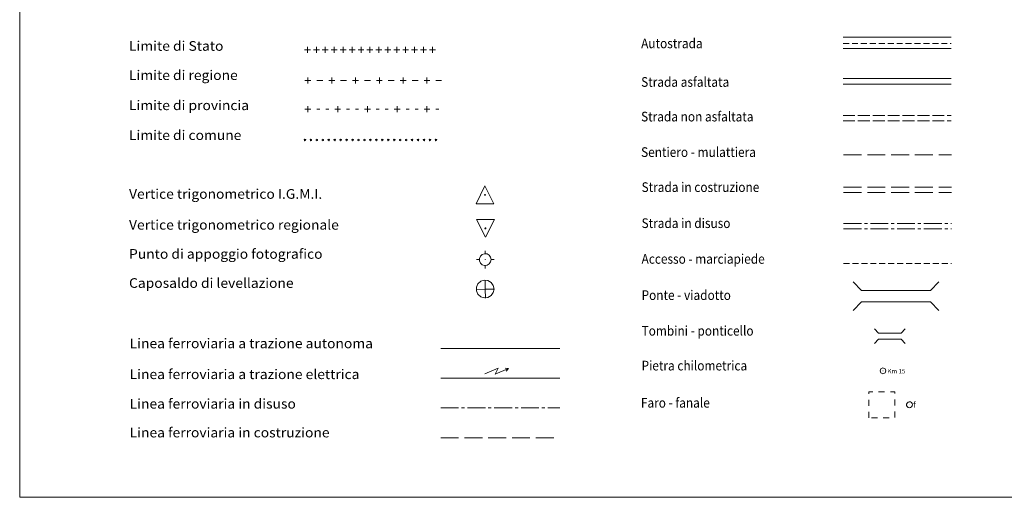
# Model space of a CAD drawing. Extents: x 2590218 to 2595042, y 4499655 to 4503113.
# Drawn here: x 2590218 to 2591045, y 4499655 to 4500056 of the extents above; entities that cross this region are included whole.
import ezdxf

# ---------------------------------------------------------------- set-up
doc = ezdxf.new("R2010")
doc.units = 0
doc.header["$LTSCALE"] = 5
doc.header["$MEASUREMENT"] = 0
for name, pattern in [('102', [2.5, 2, -0.5]), ('103', [4, 3, -1]), ('105', [4.5, 3, -0.5, 0.5, -0.5]), ('106', [1.5, 1, -0.5]), ('107', [1.5, 1, -0.5]), ('901', [0])]:
    doc.linetypes.add(name, pattern=pattern)
for name, color, linetype in [('10100000', 1, 'Continuous'), ('10200000', 1, '102'), ('10300000', 1, '103'), ('10400000', 2, 'Continuous'), ('10500000', 2, '105'), ('10600000', 1, '106'), ('10700000', 1, '107'), ('10800000', 2, 'Continuous'), ('10900000', 2, 'Continuous'), ('11600000', 1, 'Continuous'), ('11700000', 8, 'Continuous'), ('11800000', 1, 'Continuous'), ('11810000', 2, 'Continuous'), ('11900000', 8, 'Continuous'), ('12000000', 8, 'Continuous'), ('12800000', 2, 'Continuous'), ('12810000', 1, 'Continuous'), ('90100000', 8, '901'), ('90200000', 8, 'Continuous'), ('90300000', 8, 'Continuous'), ('90400000', 8, 'Continuous'), ('90700000', 4, 'Continuous'), ('90800000', 4, 'Continuous'), ('90900000', 2, 'Continuous'), ('91100000', 2, 'Continuous'), ('A0160000', 2, 'Continuous'), ('A0180000', 2, 'Continuous'), ('C1', 1, 'Continuous')]:
    doc.layers.add(name, color=color, linetype=linetype)
doc.styles.add('SIMPLEX', font='simplex.shx', dxfattribs={"width": 1.05})
doc.styles.get("Standard").update_dxf_attribs({"font": 'romans.shx'})

msp = doc.modelspace()

# ---------------------------------------------------------------- linework, layer by layer
at = {"layer": '10100000', "linetype": 'Continuous', "lineweight": 0, "flags": 128}
for points in [[(2590909.29, 4500041.36), (2591000.03, 4500041.36)], [(2590909.29, 4500031.85), (2591000.03, 4500031.85)], [(2590909.29, 4500006.47), (2591000.03, 4500006.47)], [(2590909.29, 4500001.94), (2591000.03, 4500001.94)]]:
    msp.add_lwpolyline(points, dxfattribs=at)
at = {"layer": '10200000', "linetype": 'Continuous', "lineweight": 0, "flags": 128}
for points in [[(2590909.29, 4499975.59), (2590919.29, 4499975.59)], [(2590921.79, 4499975.59), (2590931.79, 4499975.59)], [(2590934.29, 4499975.59), (2590944.29, 4499975.59)], [(2590946.79, 4499975.59), (2590956.79, 4499975.59)], [(2590959.29, 4499975.59), (2590969.29, 4499975.59)], [(2590971.79, 4499975.59), (2590981.79, 4499975.59)], [(2590984.29, 4499975.59), (2590994.29, 4499975.59)], [(2590996.79, 4499975.59), (2591000.03, 4499975.59)], [(2590909.29, 4499971.05), (2590919.29, 4499971.05)], [(2590921.79, 4499971.05), (2590931.79, 4499971.05)], [(2590934.29, 4499971.05), (2590944.29, 4499971.05)], [(2590946.79, 4499971.05), (2590956.79, 4499971.05)], [(2590959.29, 4499971.05), (2590969.29, 4499971.05)], [(2590971.79, 4499971.05), (2590981.79, 4499971.05)], [(2590984.29, 4499971.05), (2590994.29, 4499971.05)], [(2590996.79, 4499971.05), (2591000.03, 4499971.05)]]:
    msp.add_lwpolyline(points, dxfattribs=at)
at = {"layer": '10300000', "linetype": 'Continuous', "lineweight": 0, "flags": 128}
for points in [[(2590909.69, 4499942.5), (2590924.69, 4499942.5)], [(2590929.69, 4499942.5), (2590944.69, 4499942.5)], [(2590949.69, 4499942.5), (2590964.69, 4499942.5)], [(2590969.69, 4499942.5), (2590984.69, 4499942.5)], [(2590989.69, 4499942.5), (2591000.44, 4499942.5)]]:
    msp.add_lwpolyline(points, dxfattribs=at)
at = {"layer": '10400000', "linetype": 'Continuous', "lineweight": 0, "flags": 128}
for points in [[(2590909.69, 4499915.48), (2590924.69, 4499915.48)], [(2590929.69, 4499915.48), (2590944.69, 4499915.48)], [(2590949.69, 4499915.48), (2590964.69, 4499915.48)], [(2590969.69, 4499915.48), (2590984.69, 4499915.48)], [(2590989.69, 4499915.48), (2591000.44, 4499915.48)], [(2590909.69, 4499910.95), (2590924.69, 4499910.95)], [(2590929.69, 4499910.95), (2590944.69, 4499910.95)], [(2590949.69, 4499910.95), (2590964.69, 4499910.95)], [(2590969.69, 4499910.95), (2590984.69, 4499910.95)], [(2590989.69, 4499910.95), (2591000.44, 4499910.95)]]:
    msp.add_lwpolyline(points, dxfattribs=at)
at = {"layer": '10500000', "linetype": 'Continuous', "lineweight": 0, "flags": 128}
for points in [[(2590909.69, 4499884.79), (2590924.69, 4499884.79)], [(2590927.19, 4499884.79), (2590929.69, 4499884.79)], [(2590932.19, 4499884.79), (2590947.19, 4499884.79)], [(2590949.69, 4499884.79), (2590952.19, 4499884.79)], [(2590954.69, 4499884.79), (2590969.69, 4499884.79)], [(2590972.19, 4499884.79), (2590974.69, 4499884.79)], [(2590977.19, 4499884.79), (2590992.19, 4499884.79)], [(2590994.69, 4499884.79), (2590997.19, 4499884.79)], [(2590999.69, 4499884.79), (2591000.44, 4499884.79)], [(2590909.69, 4499880.26), (2590924.69, 4499880.26)], [(2590927.19, 4499880.26), (2590929.69, 4499880.26)], [(2590932.19, 4499880.26), (2590947.19, 4499880.26)], [(2590949.69, 4499880.26), (2590952.19, 4499880.26)], [(2590954.69, 4499880.26), (2590969.69, 4499880.26)], [(2590972.19, 4499880.26), (2590974.69, 4499880.26)], [(2590977.19, 4499880.26), (2590992.19, 4499880.26)], [(2590994.69, 4499880.26), (2590997.19, 4499880.26)], [(2590999.69, 4499880.26), (2591000.44, 4499880.26)]]:
    msp.add_lwpolyline(points, dxfattribs=at)
at = {"layer": '10600000', "linetype": 'Continuous', "lineweight": 0, "flags": 128}
for points in [[(2590909.31, 4500035.96), (2590914.31, 4500035.96)], [(2590916.81, 4500035.96), (2590921.81, 4500035.96)], [(2590924.31, 4500035.96), (2590929.31, 4500035.96)], [(2590931.81, 4500035.96), (2590936.81, 4500035.96)], [(2590939.31, 4500035.96), (2590944.31, 4500035.96)], [(2590946.81, 4500035.96), (2590951.81, 4500035.96)], [(2590954.31, 4500035.96), (2590959.31, 4500035.96)], [(2590961.81, 4500035.96), (2590966.81, 4500035.96)], [(2590969.31, 4500035.96), (2590974.31, 4500035.96)], [(2590976.81, 4500035.96), (2590981.81, 4500035.96)], [(2590984.31, 4500035.96), (2590989.31, 4500035.96)], [(2590991.81, 4500035.96), (2590996.81, 4500035.96)], [(2590999.31, 4500035.96), (2591000.06, 4500035.96)]]:
    msp.add_lwpolyline(points, dxfattribs=at)
at = {"layer": '10700000', "linetype": 'Continuous', "lineweight": 0, "flags": 128}
for points in [[(2590909.69, 4499851.28), (2590914.69, 4499851.28)], [(2590917.19, 4499851.28), (2590922.19, 4499851.28)], [(2590924.69, 4499851.28), (2590929.69, 4499851.28)], [(2590932.19, 4499851.28), (2590937.19, 4499851.28)], [(2590939.69, 4499851.28), (2590944.69, 4499851.28)], [(2590947.19, 4499851.28), (2590952.19, 4499851.28)], [(2590954.69, 4499851.28), (2590959.69, 4499851.28)], [(2590962.19, 4499851.28), (2590967.19, 4499851.28)], [(2590969.69, 4499851.28), (2590974.69, 4499851.28)], [(2590977.19, 4499851.28), (2590982.19, 4499851.28)], [(2590984.69, 4499851.28), (2590989.69, 4499851.28)], [(2590992.19, 4499851.28), (2590997.19, 4499851.28)], [(2590999.69, 4499851.28), (2591000.44, 4499851.28)]]:
    msp.add_lwpolyline(points, dxfattribs=at)
at = {"layer": '10800000', "linetype": 'Continuous', "lineweight": 0, "flags": 128}
for points in [[(2590924.76, 4499828.7), (2590917.69, 4499835.77)], [(2590982.7, 4499828.7), (2590989.77, 4499835.77)], [(2590982.7, 4499828.7), (2590924.76, 4499828.7)], [(2590924.76, 4499818.98), (2590917.69, 4499811.91)], [(2590924.76, 4499818.98), (2590982.7, 4499818.98)], [(2590982.7, 4499818.98), (2590989.77, 4499811.91)]]:
    msp.add_lwpolyline(points, dxfattribs=at)
at = {"layer": '10900000', "linetype": 'Continuous', "lineweight": 0, "flags": 128}
for points in [[(2590939.12, 4499792.92), (2590935.58, 4499796.45)], [(2590958.01, 4499792.92), (2590939.12, 4499792.92)], [(2590958.01, 4499792.92), (2590961.55, 4499796.45)], [(2590939.12, 4499787.65), (2590935.58, 4499784.12)], [(2590939.12, 4499787.65), (2590958.01, 4499787.65)], [(2590958.01, 4499787.65), (2590961.55, 4499784.12)]]:
    msp.add_lwpolyline(points, dxfattribs=at)
at = {"layer": '11600000', "linetype": 'Continuous', "lineweight": 0, "flags": 128}
for points in [[(2590945.3, 4499761.16), (2590944.57, 4499762.92), (2590942.8, 4499763.66), (2590941.03, 4499762.92), (2590940.3, 4499761.16), (2590941.03, 4499759.39), (2590942.8, 4499758.66), (2590944.57, 4499759.39), (2590945.3, 4499761.16)], [(2590942.87, 4499761.14), (2590942.87, 4499761.16), (2590942.85, 4499761.17), (2590942.84, 4499761.19), (2590942.82, 4499761.19), (2590942.8, 4499761.18), (2590942.79, 4499761.17), (2590942.77, 4499761.15), (2590942.77, 4499761.13), (2590942.79, 4499761.11), (2590942.8, 4499761.1), (2590942.82, 4499761.09), (2590942.84, 4499761.09), (2590942.85, 4499761.1), (2590942.87, 4499761.12), (2590942.87, 4499761.14)]]:
    msp.add_lwpolyline(points, dxfattribs=at)
at = {"layer": '11700000', "linetype": 'Continuous', "lineweight": 0, "flags": 128}
msp.add_lwpolyline([(2590571.33, 4499780), (2590671.33, 4499780)], dxfattribs=at)
at = {"layer": '11800000', "linetype": 'Continuous', "lineweight": 0, "flags": 128}
msp.add_lwpolyline([(2590571.33, 4499755), (2590671.33, 4499755)], dxfattribs=at)
at = {"layer": '11810000', "linetype": 'Continuous', "lineweight": 0, "flags": 128}
for points in [[(2590608.34, 4499758.69), (2590619.55, 4499763.44), (2590616.96, 4499758.38), (2590628.18, 4499763.14)], [(2590628.18, 4499763.14), (2590625.38, 4499763.37), (2590628.18, 4499763.14), (2590626.42, 4499760.93)]]:
    msp.add_lwpolyline(points, dxfattribs=at)
at = {"layer": '11900000', "linetype": 'Continuous', "lineweight": 0, "flags": 128}
for points in [[(2590571.33, 4499705), (2590586.33, 4499705)], [(2590591.33, 4499705), (2590606.33, 4499705)], [(2590611.33, 4499705), (2590626.33, 4499705)], [(2590631.33, 4499705), (2590646.33, 4499705)], [(2590651.33, 4499705), (2590666.33, 4499705)]]:
    msp.add_lwpolyline(points, dxfattribs=at)
at = {"layer": '12000000', "linetype": 'Continuous', "lineweight": 0, "flags": 128}
for points in [[(2590571.33, 4499730), (2590586.33, 4499730)], [(2590588.83, 4499730), (2590591.33, 4499730)], [(2590593.83, 4499730), (2590608.83, 4499730)], [(2590611.33, 4499730), (2590613.83, 4499730)], [(2590616.33, 4499730), (2590631.33, 4499730)], [(2590633.83, 4499730), (2590636.33, 4499730)], [(2590638.83, 4499730), (2590653.83, 4499730)], [(2590656.33, 4499730), (2590658.83, 4499730)], [(2590661.33, 4499730), (2590671.33, 4499730)]]:
    msp.add_lwpolyline(points, dxfattribs=at)
at = {"layer": '12800000', "linetype": 'Continuous', "lineweight": 0, "flags": 128}
for points in [[(2590930.85, 4499741.78), (2590930.84, 4499743.48), (2590934.15, 4499743.49)], [(2590939.15, 4499743.51), (2590944.15, 4499743.53)], [(2590949.15, 4499743.55), (2590952.72, 4499743.56), (2590952.73, 4499742.13)], [(2590930.89, 4499731.78), (2590930.87, 4499736.78)], [(2590952.74, 4499737.13), (2590952.76, 4499732.13)], [(2590930.93, 4499721.78), (2590930.91, 4499726.78)], [(2590952.78, 4499727.13), (2590952.8, 4499722.13)], [(2590938.07, 4499721.81), (2590933.07, 4499721.79)], [(2590948.07, 4499721.85), (2590943.07, 4499721.83)]]:
    msp.add_lwpolyline(points, dxfattribs=at)
at = {"layer": '12810000', "linetype": 'Continuous', "lineweight": 0, "flags": 128}
for points in [[(2590967.65, 4499732.7), (2590967.43, 4499733.72), (2590966.82, 4499734.56), (2590965.92, 4499735.08), (2590964.88, 4499735.19), (2590963.89, 4499734.87), (2590963.11, 4499734.17), (2590962.69, 4499733.22), (2590962.69, 4499732.18), (2590963.11, 4499731.23), (2590963.89, 4499730.53), (2590964.88, 4499730.21), (2590965.92, 4499730.31), (2590966.82, 4499730.84), (2590967.43, 4499731.68), (2590967.65, 4499732.7)], [(2590965.18, 4499732.7), (2590965.18, 4499732.72), (2590965.17, 4499732.73), (2590965.15, 4499732.74), (2590965.14, 4499732.74), (2590965.12, 4499732.74), (2590965.11, 4499732.73), (2590965.1, 4499732.71), (2590965.1, 4499732.69), (2590965.11, 4499732.68), (2590965.12, 4499732.67), (2590965.14, 4499732.66), (2590965.15, 4499732.66), (2590965.17, 4499732.67), (2590965.18, 4499732.69), (2590965.18, 4499732.7)]]:
    msp.add_lwpolyline(points, dxfattribs=at)
at = {"layer": '90100000', "linetype": 'Continuous', "lineweight": 0, "flags": 128}
for points in [[(2590457.32, 4499954.36), (2590457.78, 4499954.55), (2590457.97, 4499955.02), (2590457.78, 4499955.47), (2590457.32, 4499955.66), (2590456.86, 4499955.47), (2590456.67, 4499955.02), (2590456.86, 4499954.55), (2590457.32, 4499954.36)], [(2590462.32, 4499954.36), (2590462.78, 4499954.55), (2590462.97, 4499955.02), (2590462.78, 4499955.47), (2590462.32, 4499955.66), (2590461.86, 4499955.47), (2590461.67, 4499955.02), (2590461.86, 4499954.55), (2590462.32, 4499954.36)], [(2590467.32, 4499954.36), (2590467.78, 4499954.55), (2590467.97, 4499955.02), (2590467.78, 4499955.47), (2590467.32, 4499955.66), (2590466.86, 4499955.47), (2590466.67, 4499955.02), (2590466.86, 4499954.55), (2590467.32, 4499954.36)], [(2590472.32, 4499954.36), (2590472.78, 4499954.55), (2590472.97, 4499955.02), (2590472.78, 4499955.47), (2590472.32, 4499955.66), (2590471.86, 4499955.47), (2590471.67, 4499955.02), (2590471.86, 4499954.55), (2590472.32, 4499954.36)], [(2590477.32, 4499954.36), (2590477.78, 4499954.55), (2590477.97, 4499955.02), (2590477.78, 4499955.47), (2590477.32, 4499955.66), (2590476.86, 4499955.47), (2590476.67, 4499955.02), (2590476.86, 4499954.55), (2590477.32, 4499954.36)], [(2590482.32, 4499954.36), (2590482.78, 4499954.55), (2590482.97, 4499955.02), (2590482.78, 4499955.47), (2590482.32, 4499955.66), (2590481.86, 4499955.47), (2590481.67, 4499955.02), (2590481.86, 4499954.55), (2590482.32, 4499954.36)], [(2590487.32, 4499954.36), (2590487.78, 4499954.55), (2590487.97, 4499955.02), (2590487.78, 4499955.47), (2590487.32, 4499955.66), (2590486.86, 4499955.47), (2590486.67, 4499955.02), (2590486.86, 4499954.55), (2590487.32, 4499954.36)], [(2590492.32, 4499954.36), (2590492.78, 4499954.55), (2590492.97, 4499955.02), (2590492.78, 4499955.47), (2590492.32, 4499955.66), (2590491.86, 4499955.47), (2590491.67, 4499955.02), (2590491.86, 4499954.55), (2590492.32, 4499954.36)], [(2590497.32, 4499954.36), (2590497.78, 4499954.55), (2590497.97, 4499955.02), (2590497.78, 4499955.47), (2590497.32, 4499955.66), (2590496.86, 4499955.47), (2590496.67, 4499955.02), (2590496.86, 4499954.55), (2590497.32, 4499954.36)], [(2590502.32, 4499954.36), (2590502.78, 4499954.55), (2590502.97, 4499955.02), (2590502.78, 4499955.47), (2590502.32, 4499955.66), (2590501.86, 4499955.47), (2590501.67, 4499955.02), (2590501.86, 4499954.55), (2590502.32, 4499954.36)], [(2590507.32, 4499954.36), (2590507.78, 4499954.55), (2590507.97, 4499955.02), (2590507.78, 4499955.47), (2590507.32, 4499955.66), (2590506.86, 4499955.47), (2590506.67, 4499955.02), (2590506.86, 4499954.55), (2590507.32, 4499954.36)], [(2590512.32, 4499954.36), (2590512.78, 4499954.55), (2590512.97, 4499955.02), (2590512.78, 4499955.47), (2590512.32, 4499955.66), (2590511.86, 4499955.47), (2590511.67, 4499955.02), (2590511.86, 4499954.55), (2590512.32, 4499954.36)], [(2590517.32, 4499954.36), (2590517.78, 4499954.55), (2590517.97, 4499955.02), (2590517.78, 4499955.47), (2590517.32, 4499955.66), (2590516.86, 4499955.47), (2590516.67, 4499955.02), (2590516.86, 4499954.55), (2590517.32, 4499954.36)], [(2590522.32, 4499954.36), (2590522.78, 4499954.55), (2590522.97, 4499955.02), (2590522.78, 4499955.47), (2590522.32, 4499955.66), (2590521.86, 4499955.47), (2590521.67, 4499955.02), (2590521.86, 4499954.55), (2590522.32, 4499954.36)], [(2590527.32, 4499954.36), (2590527.78, 4499954.55), (2590527.97, 4499955.02), (2590527.78, 4499955.47), (2590527.32, 4499955.66), (2590526.86, 4499955.47), (2590526.67, 4499955.02), (2590526.86, 4499954.55), (2590527.32, 4499954.36)], [(2590532.32, 4499954.36), (2590532.78, 4499954.55), (2590532.97, 4499955.02), (2590532.78, 4499955.47), (2590532.32, 4499955.66), (2590531.86, 4499955.47), (2590531.67, 4499955.02), (2590531.86, 4499954.55), (2590532.32, 4499954.36)], [(2590537.32, 4499954.36), (2590537.78, 4499954.55), (2590537.97, 4499955.02), (2590537.78, 4499955.47), (2590537.32, 4499955.66), (2590536.86, 4499955.47), (2590536.67, 4499955.02), (2590536.86, 4499954.55), (2590537.32, 4499954.36)], [(2590542.32, 4499954.36), (2590542.78, 4499954.55), (2590542.97, 4499955.02), (2590542.78, 4499955.47), (2590542.32, 4499955.66), (2590541.86, 4499955.47), (2590541.67, 4499955.02), (2590541.86, 4499954.55), (2590542.32, 4499954.36)], [(2590547.32, 4499954.36), (2590547.78, 4499954.55), (2590547.97, 4499955.02), (2590547.78, 4499955.47), (2590547.32, 4499955.66), (2590546.86, 4499955.47), (2590546.67, 4499955.02), (2590546.86, 4499954.55), (2590547.32, 4499954.36)], [(2590552.32, 4499954.36), (2590552.78, 4499954.55), (2590552.97, 4499955.02), (2590552.78, 4499955.47), (2590552.32, 4499955.66), (2590551.86, 4499955.47), (2590551.67, 4499955.02), (2590551.86, 4499954.55), (2590552.32, 4499954.36)], [(2590557.32, 4499954.36), (2590557.78, 4499954.55), (2590557.97, 4499955.02), (2590557.78, 4499955.47), (2590557.32, 4499955.66), (2590556.86, 4499955.47), (2590556.67, 4499955.02), (2590556.86, 4499954.55), (2590557.32, 4499954.36)], [(2590562.32, 4499954.36), (2590562.78, 4499954.55), (2590562.97, 4499955.02), (2590562.78, 4499955.47), (2590562.32, 4499955.66), (2590561.86, 4499955.47), (2590561.67, 4499955.02), (2590561.86, 4499954.55), (2590562.32, 4499954.36)], [(2590567.32, 4499954.36), (2590567.78, 4499954.55), (2590567.97, 4499955.02), (2590567.78, 4499955.47), (2590567.32, 4499955.66), (2590566.86, 4499955.47), (2590566.67, 4499955.02), (2590566.86, 4499954.55), (2590567.32, 4499954.36)]]:
    msp.add_lwpolyline(points, dxfattribs=at)
at = {"layer": '90200000', "linetype": 'Continuous', "lineweight": 0, "flags": 128}
for points in [[(2590457.32, 4499980.82), (2590462.32, 4499980.82)], [(2590459.82, 4499983.32), (2590459.82, 4499978.32)], [(2590467.28, 4499980.78), (2590469.78, 4499980.78)], [(2590474.78, 4499980.78), (2590477.28, 4499980.78)], [(2590482.32, 4499980.82), (2590487.32, 4499980.82)], [(2590484.82, 4499983.32), (2590484.82, 4499978.32)], [(2590492.28, 4499980.78), (2590494.78, 4499980.78)], [(2590499.78, 4499980.78), (2590502.28, 4499980.78)], [(2590507.32, 4499980.82), (2590512.32, 4499980.82)], [(2590509.82, 4499983.32), (2590509.82, 4499978.32)], [(2590517.28, 4499980.78), (2590519.78, 4499980.78)], [(2590524.78, 4499980.78), (2590527.28, 4499980.78)], [(2590532.32, 4499980.82), (2590537.32, 4499980.82)], [(2590534.82, 4499983.32), (2590534.82, 4499978.32)], [(2590542.28, 4499980.78), (2590544.78, 4499980.78)], [(2590549.78, 4499980.78), (2590552.28, 4499980.78)], [(2590557.32, 4499980.82), (2590562.32, 4499980.82)], [(2590559.82, 4499983.32), (2590559.82, 4499978.32)], [(2590567.28, 4499980.78), (2590569.78, 4499980.78)]]:
    msp.add_lwpolyline(points, dxfattribs=at)
at = {"layer": '90300000', "linetype": 'Continuous', "lineweight": 0, "flags": 128}
for points in [[(2590457.32, 4500004.85), (2590462.32, 4500004.85)], [(2590459.82, 4500007.35), (2590459.82, 4500002.35)], [(2590467.28, 4500004.81), (2590472.28, 4500004.81)], [(2590477.32, 4500004.85), (2590482.32, 4500004.85)], [(2590479.82, 4500007.35), (2590479.82, 4500002.35)], [(2590487.28, 4500004.81), (2590492.28, 4500004.81)], [(2590497.32, 4500004.85), (2590502.32, 4500004.85)], [(2590499.82, 4500007.35), (2590499.82, 4500002.35)], [(2590507.28, 4500004.81), (2590512.28, 4500004.81)], [(2590517.32, 4500004.85), (2590522.32, 4500004.85)], [(2590519.82, 4500007.35), (2590519.82, 4500002.35)], [(2590527.28, 4500004.81), (2590532.28, 4500004.81)], [(2590537.32, 4500004.85), (2590542.32, 4500004.85)], [(2590539.82, 4500007.35), (2590539.82, 4500002.35)], [(2590547.28, 4500004.81), (2590552.28, 4500004.81)], [(2590557.32, 4500004.85), (2590562.32, 4500004.85)], [(2590559.82, 4500007.35), (2590559.82, 4500002.35)], [(2590567.28, 4500004.81), (2590572.15, 4500004.81)]]:
    msp.add_lwpolyline(points, dxfattribs=at)
at = {"layer": '90400000', "linetype": 'Continuous', "lineweight": 0, "flags": 128}
for points in [[(2590456.91, 4500030.61), (2590461.91, 4500030.61)], [(2590459.41, 4500033.11), (2590459.41, 4500028.11)], [(2590464.41, 4500030.61), (2590469.41, 4500030.61)], [(2590466.91, 4500033.11), (2590466.91, 4500028.11)], [(2590471.91, 4500030.61), (2590476.91, 4500030.61)], [(2590474.41, 4500033.11), (2590474.41, 4500028.11)], [(2590479.41, 4500030.61), (2590484.41, 4500030.61)], [(2590481.91, 4500033.11), (2590481.91, 4500028.11)], [(2590486.91, 4500030.61), (2590491.91, 4500030.61)], [(2590489.41, 4500033.11), (2590489.41, 4500028.11)], [(2590494.41, 4500030.61), (2590499.41, 4500030.61)], [(2590496.91, 4500033.11), (2590496.91, 4500028.11)], [(2590501.91, 4500030.61), (2590506.91, 4500030.61)], [(2590504.41, 4500033.11), (2590504.41, 4500028.11)], [(2590509.41, 4500030.61), (2590514.41, 4500030.61)], [(2590511.91, 4500033.11), (2590511.91, 4500028.11)], [(2590516.91, 4500030.61), (2590521.91, 4500030.61)], [(2590519.41, 4500033.11), (2590519.41, 4500028.11)], [(2590524.41, 4500030.61), (2590529.41, 4500030.61)], [(2590526.91, 4500033.11), (2590526.91, 4500028.11)], [(2590531.91, 4500030.61), (2590536.91, 4500030.61)], [(2590534.41, 4500033.11), (2590534.41, 4500028.11)], [(2590539.41, 4500030.61), (2590544.41, 4500030.61)], [(2590541.91, 4500033.11), (2590541.91, 4500028.11)], [(2590546.91, 4500030.61), (2590551.91, 4500030.61)], [(2590549.41, 4500033.11), (2590549.41, 4500028.11)], [(2590554.41, 4500030.61), (2590559.41, 4500030.61)], [(2590556.91, 4500033.11), (2590556.91, 4500028.11)], [(2590561.91, 4500030.61), (2590566.91, 4500030.61)], [(2590564.41, 4500033.11), (2590564.41, 4500028.11)]]:
    msp.add_lwpolyline(points, dxfattribs=at)
at = {"layer": '90700000', "linetype": 'Continuous', "lineweight": 0, "flags": 128}
for points in [[(2590600.99, 4499901.48), (2590608.49, 4499916.48), (2590615.99, 4499901.48), (2590600.99, 4499901.48)], [(2590608.91, 4499908.98), (2590608.7, 4499909.33), (2590608.28, 4499909.33), (2590608.07, 4499908.98), (2590608.28, 4499908.62), (2590608.7, 4499908.62), (2590608.91, 4499908.98)]]:
    msp.add_lwpolyline(points, dxfattribs=at)
at = {"layer": '90800000', "linetype": 'Continuous', "lineweight": 0, "flags": 128}
for points in [[(2590616.41, 4499888.3), (2590608.91, 4499873.3), (2590601.41, 4499888.3), (2590616.41, 4499888.3)], [(2590608.49, 4499880.8), (2590608.7, 4499880.44), (2590609.11, 4499880.44), (2590609.32, 4499880.8), (2590609.11, 4499881.16), (2590608.7, 4499881.16), (2590608.49, 4499880.8)]]:
    msp.add_lwpolyline(points, dxfattribs=at)
at = {"layer": '90900000', "linetype": 'Continuous', "lineweight": 0, "flags": 128}
for points in [[(2590613.65, 4499854.59), (2590613.23, 4499852.58), (2590612.02, 4499850.92), (2590610.24, 4499849.89), (2590608.19, 4499849.68), (2590606.24, 4499850.31), (2590604.71, 4499851.68), (2590603.87, 4499853.56), (2590603.87, 4499855.62), (2590604.71, 4499857.5), (2590606.24, 4499858.88), (2590608.19, 4499859.51), (2590610.24, 4499859.29), (2590612.02, 4499858.27), (2590613.23, 4499856.61), (2590613.65, 4499854.59)], [(2590608.7, 4499859.45), (2590608.7, 4499861.97)], [(2590601.37, 4499854.59), (2590603.87, 4499854.59)], [(2590608.83, 4499854.59), (2590608.82, 4499854.55), (2590608.79, 4499854.51), (2590608.75, 4499854.47), (2590608.7, 4499854.47), (2590608.65, 4499854.49), (2590608.61, 4499854.52), (2590608.59, 4499854.57), (2590608.59, 4499854.62), (2590608.61, 4499854.66), (2590608.65, 4499854.7), (2590608.7, 4499854.71), (2590608.75, 4499854.71), (2590608.79, 4499854.68), (2590608.82, 4499854.64), (2590608.83, 4499854.59)], [(2590608.7, 4499849.73), (2590608.7, 4499847.21)], [(2590613.65, 4499854.59), (2590616.21, 4499854.59)]]:
    msp.add_lwpolyline(points, dxfattribs=at)
at = {"layer": '91100000', "linetype": 'Continuous', "lineweight": 0, "flags": 128}
for points in [[(2590616.16, 4499829.86), (2590615.51, 4499832.92), (2590613.68, 4499835.44), (2590610.98, 4499837), (2590607.88, 4499837.32), (2590604.91, 4499836.36), (2590602.59, 4499834.28), (2590601.32, 4499831.43), (2590601.32, 4499828.3), (2590602.59, 4499825.46), (2590604.91, 4499823.37), (2590607.88, 4499822.41), (2590610.98, 4499822.73), (2590613.68, 4499824.29), (2590615.51, 4499826.81), (2590616.16, 4499829.86)], [(2590608.7, 4499829.75), (2590608.7, 4499837.24)], [(2590608.7, 4499829.75), (2590601.24, 4499829.5)], [(2590608.7, 4499829.75), (2590616.16, 4499829.86)], [(2590608.7, 4499829.8), (2590608.88, 4499822.31)]]:
    msp.add_lwpolyline(points, dxfattribs=at)
at = {"layer": 'C1', "linetype": 'Continuous', "lineweight": 0}
for p, q in [((2590217.75, 4503113.34), (2590217.75, 4499655)), ((2590217.75, 4499655), (2595041.7, 4499655))]:
    msp.add_line(p, q, dxfattribs=at)

# ---------------------------------------------------------------- texts
at = {"layer": '12810000', "linetype": 'Continuous', "lineweight": 0}
msp.add_text('f', height=5, dxfattribs=at).set_placement((2590968.14, 4499730.23))
at = {"layer": 'A0160000', "linetype": 'Continuous', "lineweight": 0}
msp.add_text('Km 15', height=3.75, dxfattribs=at).set_placement((2590946.66, 4499759.02))
at = {"layer": 'A0180000', "linetype": 'Continuous', "lineweight": 0, "style": 'SIMPLEX'}
for s, width, p in [('Limite di Stato', 1.05, (2590309.58, 4500029.88)), ('Autostrada', 0.9, (2590739.69, 4500032.04)), ('Limite di regione', 1.05, (2590309.58, 4500005.35)), ('Strada asfaltata', 0.9, (2590739.69, 4499999.63)), ('Limite di provincia', 1.05, (2590309.58, 4499980.06)), ('Strada non asfaltata', 0.9, (2590739.63, 4499970.58)), ('Limite di comune', 1.05, (2590309.58, 4499954.98)), ('Sentiero - mulattiera', 0.9, (2590739.63, 4499940.74)), ('Vertice trigonometrico I.G.M.I.', 1.05, (2590309.58, 4499905.63)), ('Strada in costruzione', 0.9, (2590740.04, 4499911.33)), ('Strada in disuso', 0.9, (2590740.04, 4499881.07)), ('Vertice trigonometrico regionale', 1.05, (2590309.58, 4499879.69)), ('Punto di appoggio fotografico', 1.05, (2590309.58, 4499855.27)), ('Accesso - marciapiede', 0.9, (2590740.04, 4499851.09)), ('Caposaldo di levellazione', 1.05, (2590309.58, 4499830.84)), ('Ponte - viadotto', 0.9, (2590740.04, 4499820.67)), ('Tombini - ponticello', 0.9, (2590740.04, 4499790.74)), ('Linea ferroviaria a trazione autonoma', 1.05, (2590310.12, 4499780.16)), ('Pietra chilometrica', 0.9, (2590740.04, 4499761.5)), ('Linea ferroviaria a trazione elettrica', 1.05, (2590310.12, 4499754.25)), ('Linea ferroviaria in disuso', 1.05, (2590310.12, 4499729.48)), ('Faro - fanale', 0.9, (2590739.47, 4499730.28)), ('Linea ferroviaria in costruzione', 1.05, (2590310.12, 4499705.3))]:
    msp.add_text(s, height=8.125, dxfattribs=dict(at, width=width)).set_placement(p)

doc.saveas('drawing.dxf')
